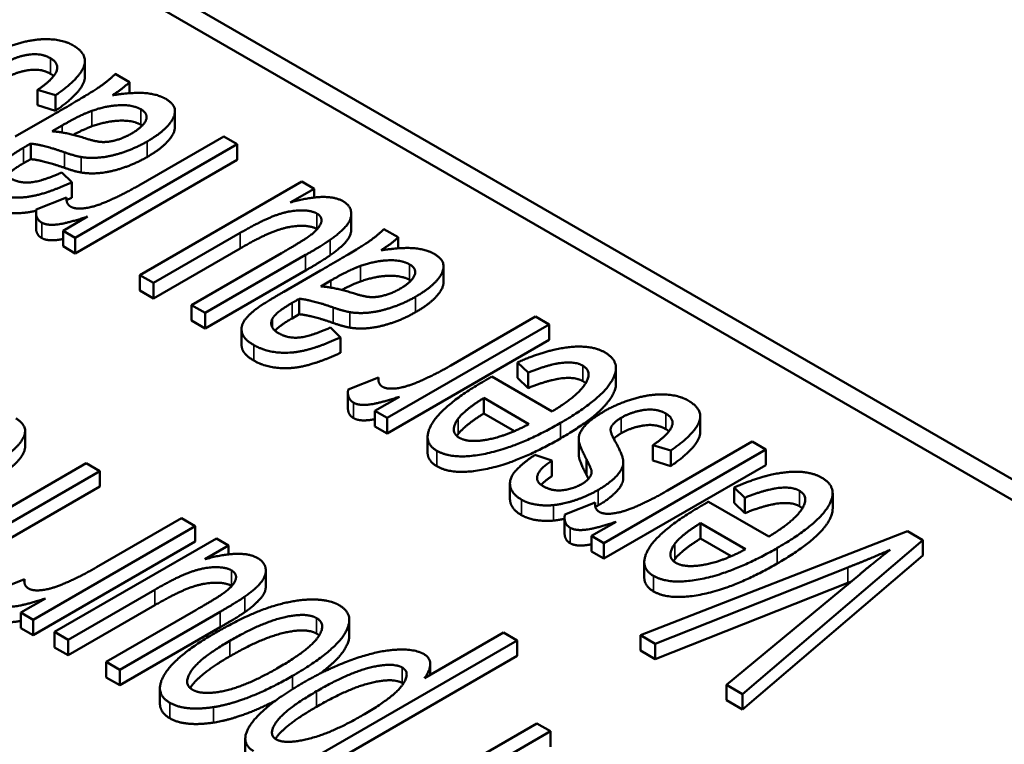
# Paper-space layout 'Layout1' of a CAD drawing. Units: inches. Extents: x 0 to 16.4, y 0 to 10.4.
# Drawn here: x 11.2 to 11.3, y 1.8 to 1.8 of the extents above; entities that cross this region are included whole.
import ezdxf

# ---------------------------------------------------------------- set-up
doc = ezdxf.new("R2010")
doc.units = ezdxf.units.IN
doc.header["$MEASUREMENT"] = 0
doc.layers.add('Viewport6ForCustomObjects_0', color=7, linetype='Continuous')
doc.layers.add('Visible (ANSI)', color=7, linetype='Continuous', lineweight=50)
doc.layers.add('Visible Narrow (ANSI)', color=7, linetype='Continuous', lineweight=35)

# ---------------------------------------------------------------- blocks, each defined once
blk = doc.blocks.new('CustomObjectsInViewport6_0')
at = {"layer": 'Visible (ANSI)'}
for p, q in [((-10007.08326, -10002.86408), (-10004.4104, -10004.40726)), ((-10007.08326, -10002.88041), (-10004.4104, -10004.42359)), ((-10005.45185, -10003.911), (-10005.45185, -10003.89875)), ((-10005.41649, -10003.91539), (-10005.42781, -10003.90886)), ((-10005.41649, -10003.92414), (-10005.41649, -10003.91539)), ((-10005.48925, -10003.92146), (-10005.4751, -10003.92574)), ((-10005.48925, -10003.93371), (-10005.48925, -10003.92146)), ((-10005.4751, -10003.93799), (-10005.4751, -10003.92574)), ((-10005.4751, -10003.93799), (-10005.48925, -10003.93371)), ((-10005.38064, -10003.95079), (-10005.38064, -10003.93855)), ((-10005.47806, -10003.94177), (-10005.50703, -10003.95849)), ((-10005.47766, -10003.95429), (-10005.46985, -10003.94962)), ((-10005.34211, -10003.95833), (-10005.40921, -10003.99707)), ((-10005.33133, -10003.96456), (-10005.34211, -10003.95833)), ((-10005.49477, -10003.97626), (-10005.49477, -10003.96401)), ((-10005.45947, -10004.03854), (-10005.33133, -10003.96456)), ((-10005.33133, -10003.97681), (-10005.33133, -10003.96456)), ((-10005.49477, -10003.97626), (-10005.50043, -10003.97953)), ((-10005.33133, -10003.97681), (-10005.45947, -10004.05078)), ((-10005.4623, -10003.99459), (-10005.47011, -10003.98681)), ((-10005.28027, -10003.99404), (-10005.4084, -10004.06802)), ((-10005.27057, -10003.99964), (-10005.28027, -10003.99404)), ((-10005.4623, -10004.00683), (-10005.4623, -10003.99459)), ((-10005.28943, -10004.01053), (-10005.27057, -10003.99964)), ((-10005.27057, -10004.00662), (-10005.27057, -10003.99964)), ((-10005.46634, -10004.00657), (-10005.49033, -10004.01606)), ((-10005.46634, -10004.00923), (-10005.46634, -10004.00657)), ((-10005.49054, -10004.03078), (-10005.49054, -10004.01853)), ((-10005.44977, -10004.02173), (-10005.46917, -10004.03294)), ((-10005.24119, -10004.03185), (-10005.24119, -10004.0196)), ((-10005.46917, -10004.04518), (-10005.46917, -10004.03294)), ((-10005.46917, -10004.03294), (-10005.45947, -10004.03854)), ((-10005.20401, -10004.03807), (-10005.21532, -10004.03154)), ((-10005.45947, -10004.05078), (-10005.45947, -10004.03854)), ((-10005.39763, -10004.07424), (-10005.32904, -10004.03465)), ((-10005.20401, -10004.04682), (-10005.20401, -10004.03807)), ((-10005.45947, -10004.05078), (-10005.46917, -10004.04518)), ((-10005.32904, -10004.0469), (-10005.39763, -10004.08649)), ((-10005.29644, -10004.05067), (-10005.36744, -10004.09167)), ((-10005.35667, -10004.09789), (-10005.2773, -10004.05207)), ((-10005.2773, -10004.06432), (-10005.35667, -10004.11014)), ((-10005.26558, -10004.06444), (-10005.29455, -10004.08117)), ((-10005.16816, -10004.07347), (-10005.16816, -10004.06122)), ((-10005.4084, -10004.08027), (-10005.4084, -10004.06802)), ((-10005.4084, -10004.06802), (-10005.39763, -10004.07424)), ((-10005.39763, -10004.08649), (-10005.39763, -10004.07424)), ((-10005.26518, -10004.07697), (-10005.25736, -10004.0723)), ((-10005.39763, -10004.08649), (-10005.4084, -10004.08027)), ((-10005.28229, -10004.09894), (-10005.28229, -10004.08669)), ((-10005.36744, -10004.10392), (-10005.36744, -10004.09167)), ((-10005.36744, -10004.09167), (-10005.35667, -10004.09789)), ((-10005.35667, -10004.11014), (-10005.35667, -10004.09789)), ((-10005.28229, -10004.09894), (-10005.28795, -10004.1022)), ((-10005.09541, -10004.10077), (-10005.16251, -10004.13951)), ((-10005.08463, -10004.10699), (-10005.09541, -10004.10077)), ((-10005.35667, -10004.11014), (-10005.36744, -10004.10392)), ((-10005.32798, -10004.12296), (-10005.32798, -10004.11071)), ((-10005.24982, -10004.11726), (-10005.25763, -10004.10948)), ((-10005.21276, -10004.18097), (-10005.08463, -10004.10699)), ((-10005.08463, -10004.11924), (-10005.08463, -10004.10699)), ((-10005.24982, -10004.12951), (-10005.24982, -10004.11726)), ((-10005.08463, -10004.11924), (-10005.21276, -10004.19322)), ((-10005.10969, -10004.13702), (-10005.10134, -10004.14511)), ((-10005.10969, -10004.14927), (-10005.10969, -10004.13702)), ((-10005.0318, -10004.15383), (-10005.0318, -10004.14158)), ((-10005.21964, -10004.149), (-10005.24362, -10004.15849)), ((-10005.21964, -10004.15167), (-10005.21964, -10004.149)), ((-10005.08234, -10004.17584), (-10005.13004, -10004.1483)), ((-10005.10134, -10004.15736), (-10005.10969, -10004.14927)), ((-10005.10134, -10004.15736), (-10005.10134, -10004.14511)), ((-10005.24384, -10004.17321), (-10005.24384, -10004.16096)), ((-10005.20306, -10004.16417), (-10005.22247, -10004.17537)), ((-10005.13637, -10004.16518), (-10005.10066, -10004.1858)), ((-10005.13637, -10004.17743), (-10005.13637, -10004.16518)), ((-10005.22247, -10004.18762), (-10005.22247, -10004.17537)), ((-10005.22247, -10004.17537), (-10005.21276, -10004.18097)), ((-10005.21276, -10004.19322), (-10005.21276, -10004.18097)), ((-10005.11216, -10004.19141), (-10005.13637, -10004.17743)), ((-10004.96518, -10004.19198), (-10004.96518, -10004.17973)), ((-10005.21276, -10004.19322), (-10005.22247, -10004.18762)), ((-10005.49917, -10004.20359), (-10005.49917, -10004.19134)), ((-10005.18081, -10004.20819), (-10005.18081, -10004.19594)), ((-10005.06132, -10004.20975), (-10005.06132, -10004.1975)), ((-10005.00257, -10004.20244), (-10004.98843, -10004.20672)), ((-10005.00257, -10004.21469), (-10005.00257, -10004.20244)), ((-10004.92402, -10004.19972), (-10004.99112, -10004.23846)), ((-10004.91324, -10004.20594), (-10004.92402, -10004.19972)), ((-10005.08247, -10004.21466), (-10005.09595, -10004.21014)), ((-10005.04138, -10004.27992), (-10004.91324, -10004.20594)), ((-10004.98843, -10004.21897), (-10004.98843, -10004.20672)), ((-10004.91324, -10004.21819), (-10004.91324, -10004.20594)), ((-10005.45081, -10004.21681), (-10005.62758, -10004.31887)), ((-10005.44003, -10004.22303), (-10005.45081, -10004.21681)), ((-10005.08247, -10004.2269), (-10005.08247, -10004.21466)), ((-10005.05512, -10004.22589), (-10005.05512, -10004.21365)), ((-10004.91324, -10004.21819), (-10005.04138, -10004.29217)), ((-10005.026, -10004.22833), (-10005.026, -10004.21608)), ((-10004.98843, -10004.21897), (-10005.00257, -10004.21469)), ((-10005.6168, -10004.3251), (-10005.44003, -10004.22303)), ((-10005.44003, -10004.23528), (-10005.44003, -10004.22303)), ((-10005.05121, -10004.22478), (-10005.05121, -10004.22244)), ((-10005.44003, -10004.23528), (-10005.6168, -10004.33734)), ((-10005.11565, -10004.24508), (-10005.11565, -10004.23283)), ((-10004.9383, -10004.23597), (-10004.92995, -10004.24406)), ((-10004.9383, -10004.24822), (-10004.9383, -10004.23597)), ((-10004.86041, -10004.25278), (-10004.86041, -10004.24053)), ((-10005.04825, -10004.24795), (-10005.07223, -10004.25744)), ((-10005.04825, -10004.25062), (-10005.04825, -10004.24795)), ((-10004.91095, -10004.27479), (-10004.95865, -10004.24725)), ((-10004.92995, -10004.25631), (-10004.9383, -10004.24822)), ((-10004.92995, -10004.25631), (-10004.92995, -10004.24406)), ((-10005.49284, -10004.3405), (-10005.36471, -10004.26652)), ((-10005.37549, -10004.2603), (-10005.44259, -10004.29904)), ((-10005.36471, -10004.26652), (-10005.37549, -10004.2603)), ((-10005.36471, -10004.27877), (-10005.36471, -10004.26652)), ((-10005.07245, -10004.27216), (-10005.07245, -10004.25992)), ((-10005.03168, -10004.26312), (-10005.05108, -10004.27432)), ((-10004.96498, -10004.26413), (-10004.92928, -10004.28475)), ((-10004.96498, -10004.27638), (-10004.96498, -10004.26413)), ((-10005.05108, -10004.28657), (-10005.05108, -10004.27432)), ((-10005.05108, -10004.27432), (-10005.04138, -10004.27992)), ((-10004.80127, -10004.27059), (-10005.01254, -10004.35274)), ((-10004.78915, -10004.27759), (-10004.80127, -10004.27059)), ((-10005.36471, -10004.27877), (-10005.49284, -10004.35275)), ((-10005.34787, -10004.27624), (-10005.476, -10004.35022)), ((-10005.35703, -10004.29274), (-10005.33817, -10004.28184)), ((-10005.33817, -10004.28184), (-10005.34787, -10004.27624)), ((-10005.33817, -10004.28882), (-10005.33817, -10004.28184)), ((-10005.04138, -10004.29217), (-10005.04138, -10004.27992)), ((-10004.94077, -10004.29036), (-10004.96498, -10004.27638)), ((-10004.93184, -10004.39933), (-10004.78915, -10004.27759)), ((-10004.78915, -10004.28984), (-10004.78915, -10004.27759)), ((-10005.04138, -10004.29217), (-10005.05108, -10004.28657)), ((-10004.78915, -10004.28984), (-10004.93184, -10004.41158)), ((-10005.00943, -10004.30714), (-10005.00943, -10004.29489)), ((-10005.30878, -10004.31405), (-10005.30878, -10004.30181)), ((-10005.00069, -10004.35958), (-10004.84843, -10004.29922)), ((-10004.839, -10004.30466), (-10004.9445, -10004.39202)), ((-10005.49972, -10004.30853), (-10005.5237, -10004.31802)), ((-10005.49972, -10004.31119), (-10005.49972, -10004.30853)), ((-10004.84843, -10004.31146), (-10005.00069, -10004.37183)), ((-10005.46522, -10004.35645), (-10005.39664, -10004.31685)), ((-10005.48314, -10004.3237), (-10005.50255, -10004.3349)), ((-10005.39664, -10004.3291), (-10005.46522, -10004.36869)), ((-10005.50255, -10004.34715), (-10005.50255, -10004.3349)), ((-10005.50255, -10004.3349), (-10005.49284, -10004.3405)), ((-10005.36404, -10004.33288), (-10005.43504, -10004.37387)), ((-10005.42426, -10004.3801), (-10005.3449, -10004.33428)), ((-10005.49284, -10004.35275), (-10005.49284, -10004.3405)), ((-10005.24276, -10004.35309), (-10005.24276, -10004.34084)), ((-10005.49284, -10004.35275), (-10005.50255, -10004.34715)), ((-10005.476, -10004.36247), (-10005.476, -10004.35022)), ((-10005.476, -10004.35022), (-10005.46522, -10004.35645)), ((-10005.3449, -10004.34652), (-10005.42426, -10004.39234)), ((-10005.12083, -10004.35069), (-10005.18322, -10004.38671)), ((-10005.11005, -10004.35691), (-10005.12083, -10004.35069)), ((-10005.46522, -10004.36869), (-10005.46522, -10004.35645)), ((-10005.28723, -10004.45921), (-10005.11005, -10004.35691)), ((-10005.11005, -10004.36916), (-10005.11005, -10004.35691)), ((-10005.01254, -10004.36498), (-10005.01254, -10004.35274)), ((-10005.01254, -10004.35274), (-10005.00069, -10004.35958)), ((-10005.00069, -10004.37183), (-10005.00069, -10004.35958)), ((-10005.46522, -10004.36869), (-10005.476, -10004.36247)), ((-10005.00069, -10004.37183), (-10005.01254, -10004.36498)), ((-10005.43504, -10004.38612), (-10005.43504, -10004.37387)), ((-10005.43504, -10004.37387), (-10005.42426, -10004.3801)), ((-10005.11005, -10004.36916), (-10005.28723, -10004.47146)), ((-10005.17876, -10004.38413), (-10005.17876, -10004.37541)), ((-10005.42426, -10004.39234), (-10005.42426, -10004.3801)), ((-10005.42426, -10004.39234), (-10005.43504, -10004.38612)), ((-10005.39252, -10004.40684), (-10005.39252, -10004.3946)), ((-10004.9445, -10004.40427), (-10004.9445, -10004.39202)), ((-10004.9445, -10004.39202), (-10004.93184, -10004.39933)), ((-10004.93184, -10004.41158), (-10004.93184, -10004.39933)), ((-10004.93184, -10004.41158), (-10004.9445, -10004.40427)), ((-10005.09442, -10004.42257), (-10005.16152, -10004.46131)), ((-10005.08364, -10004.42879), (-10005.09442, -10004.42257)), ((-10005.21178, -10004.50277), (-10005.08364, -10004.42879)), ((-10005.08364, -10004.44104), (-10005.08364, -10004.42879)), ((-10005.325, -10004.44681), (-10005.325, -10004.43457))]:
    blk.add_line(p, q, dxfattribs=at)
for points in [[(-10005.46136, -10003.88622), (-10005.4689, -10003.88187), (-10005.4914, -10003.88101), (-10005.51687, -10003.8884), (-10005.52765, -10003.89462)], [(-10005.4751, -10003.92574), (-10005.45651, -10003.91298), (-10005.44896, -10003.89338), (-10005.46136, -10003.88622)], [(-10005.51431, -10003.89984), (-10005.50609, -10003.89509), (-10005.48655, -10003.89221), (-10005.47914, -10003.89649)], [(-10005.47914, -10003.89649), (-10005.47173, -10003.90077), (-10005.47726, -10003.91345), (-10005.48925, -10003.92146)], [(-10005.47914, -10003.90874), (-10005.48655, -10003.90446), (-10005.50609, -10003.90734), (-10005.51431, -10003.91208)], [(-10005.47657, -10003.91054), (-10005.47765, -10003.9096), (-10005.47914, -10003.90874)], [(-10005.42781, -10003.90886), (-10005.4332, -10003.9143), (-10005.44788, -10003.92434), (-10005.47806, -10003.94177)], [(-10005.4301, -10003.92574), (-10005.42161, -10003.92022), (-10005.41649, -10003.91539)], [(-10005.38792, -10003.92862), (-10005.39439, -10003.92488), (-10005.41393, -10003.92325), (-10005.4301, -10003.92574)], [(-10005.40275, -10003.96238), (-10005.38671, -10003.95312), (-10005.37741, -10003.93469), (-10005.38792, -10003.92862)], [(-10005.46985, -10003.94962), (-10005.45556, -10003.94138), (-10005.4464, -10003.93811)], [(-10005.4464, -10003.93811), (-10005.43454, -10003.93391), (-10005.41379, -10003.93329), (-10005.4076, -10003.93686)], [(-10005.4076, -10003.93686), (-10005.40126, -10003.94052), (-10005.40625, -10003.95102), (-10005.41487, -10003.956)], [(-10005.4076, -10003.94911), (-10005.41379, -10003.94553), (-10005.43454, -10003.94616), (-10005.4464, -10003.95036)], [(-10005.45179, -10003.95973), (-10005.46688, -10003.95491), (-10005.47766, -10003.95429)], [(-10005.4464, -10003.95036), (-10005.45259, -10003.95256), (-10005.46113, -10003.95705)], [(-10005.40657, -10003.94976), (-10005.40705, -10003.94943), (-10005.4076, -10003.94911)], [(-10005.45489, -10003.97459), (-10005.44829, -10003.97576), (-10005.43198, -10003.97428), (-10005.41218, -10003.96783), (-10005.40275, -10003.96238)], [(-10005.41487, -10003.956), (-10005.42053, -10003.95927), (-10005.43279, -10003.96292), (-10005.44317, -10003.96254), (-10005.45179, -10003.95973)], [(-10005.51606, -10003.97988), (-10005.51377, -10003.97498), (-10005.50043, -10003.96728)], [(-10005.50043, -10003.96728), (-10005.49922, -10003.96658), (-10005.49477, -10003.96401)], [(-10005.49477, -10003.96401), (-10005.48413, -10003.96518), (-10005.46796, -10003.97094)], [(-10005.46796, -10003.97094), (-10005.45987, -10003.97374), (-10005.45489, -10003.97459)], [(-10005.46796, -10003.98318), (-10005.48413, -10003.97743), (-10005.49477, -10003.97626)], [(-10005.40275, -10003.97463), (-10005.41218, -10003.98007), (-10005.43198, -10003.98653), (-10005.44829, -10003.98801), (-10005.45489, -10003.98684)], [(-10005.50043, -10003.97953), (-10005.51016, -10003.98515), (-10005.51401, -10003.98927)], [(-10005.45489, -10003.98684), (-10005.45987, -10003.98598), (-10005.46796, -10003.98318)], [(-10005.47011, -10003.98681), (-10005.48548, -10003.99365), (-10005.50353, -10003.99567), (-10005.51121, -10003.99124)], [(-10005.53061, -10004.00073), (-10005.52239, -10004.00548), (-10005.50084, -10004.0075), (-10005.47739, -10004.00159), (-10005.4623, -10003.99459)], [(-10005.40921, -10003.99707), (-10005.42296, -10004.00501), (-10005.43643, -10004.01061)], [(-10005.46297, -10004.01396), (-10005.46702, -10004.01162), (-10005.46634, -10004.00657)], [(-10005.4623, -10004.00683), (-10005.46435, -10004.00779), (-10005.46634, -10004.00866)], [(-10005.24753, -10004.00968), (-10005.26033, -10004.00229), (-10005.28943, -10004.01053)], [(-10005.25777, -10004.04002), (-10005.24914, -10004.03395), (-10005.24066, -10004.0236), (-10005.24187, -10004.01294), (-10005.24753, -10004.00968)], [(-10005.49033, -10004.01606), (-10005.49154, -10004.02329), (-10005.48601, -10004.02648)], [(-10005.43643, -10004.01061), (-10005.44519, -10004.01427), (-10005.45947, -10004.01598), (-10005.46297, -10004.01396)], [(-10005.32904, -10004.03465), (-10005.31261, -10004.02516), (-10005.29186, -10004.01722), (-10005.27326, -10004.01644), (-10005.26841, -10004.01925)], [(-10005.48601, -10004.02648), (-10005.48211, -10004.02874), (-10005.46715, -10004.02741), (-10005.44977, -10004.02173)], [(-10005.26841, -10004.01925), (-10005.26356, -10004.02205), (-10005.26666, -10004.03146), (-10005.27421, -10004.03706)], [(-10005.48601, -10004.03873), (-10005.49054, -10004.03611), (-10005.49054, -10004.03078)], [(-10005.26841, -10004.03149), (-10005.27326, -10004.02869), (-10005.29186, -10004.02947), (-10005.31261, -10004.0374), (-10005.32904, -10004.0469)], [(-10005.26814, -10004.03166), (-10005.26827, -10004.03157), (-10005.26841, -10004.03149)], [(-10005.21532, -10004.03154), (-10005.22071, -10004.03698), (-10005.2354, -10004.04702), (-10005.26558, -10004.06444)], [(-10005.27421, -10004.03706), (-10005.27946, -10004.04087), (-10005.29644, -10004.05067)], [(-10005.2773, -10004.05207), (-10005.26343, -10004.04406), (-10005.25777, -10004.04002)], [(-10005.21762, -10004.04842), (-10005.20913, -10004.04289), (-10005.20401, -10004.03807)], [(-10005.17544, -10004.0513), (-10005.18191, -10004.04756), (-10005.20145, -10004.04593), (-10005.21762, -10004.04842)], [(-10005.25777, -10004.05226), (-10005.26343, -10004.05631), (-10005.2773, -10004.06432)], [(-10005.23392, -10004.06079), (-10005.22206, -10004.05659), (-10005.20131, -10004.05596), (-10005.19511, -10004.05954)], [(-10005.19026, -10004.08506), (-10005.17423, -10004.0758), (-10005.16493, -10004.05736), (-10005.17544, -10004.0513)], [(-10005.25736, -10004.0723), (-10005.24308, -10004.06405), (-10005.23392, -10004.06079)], [(-10005.19511, -10004.05954), (-10005.18878, -10004.0632), (-10005.19377, -10004.0737), (-10005.20239, -10004.07868)], [(-10005.19511, -10004.07179), (-10005.20131, -10004.06821), (-10005.22206, -10004.06883), (-10005.23392, -10004.07303)], [(-10005.19408, -10004.07243), (-10005.19457, -10004.0721), (-10005.19511, -10004.07179)], [(-10005.23931, -10004.08241), (-10005.2544, -10004.07759), (-10005.26518, -10004.07697)], [(-10005.23392, -10004.07303), (-10005.24011, -10004.07524), (-10005.24864, -10004.07972)], [(-10005.20239, -10004.07868), (-10005.20805, -10004.08194), (-10005.22031, -10004.0856), (-10005.23068, -10004.08521), (-10005.23931, -10004.08241)], [(-10005.29455, -10004.08117), (-10005.30897, -10004.08949), (-10005.31409, -10004.09307)], [(-10005.28795, -10004.08996), (-10005.28674, -10004.08926), (-10005.28229, -10004.08669)], [(-10005.28229, -10004.08669), (-10005.27165, -10004.08786), (-10005.25548, -10004.09361)], [(-10005.24241, -10004.09727), (-10005.2358, -10004.09844), (-10005.2195, -10004.09696), (-10005.19969, -10004.0905), (-10005.19026, -10004.08506)], [(-10005.31409, -10004.09307), (-10005.32204, -10004.09875), (-10005.32891, -10004.10832), (-10005.32635, -10004.11866), (-10005.31813, -10004.12341)], [(-10005.30358, -10004.10256), (-10005.30129, -10004.09766), (-10005.28795, -10004.08996)], [(-10005.25548, -10004.09361), (-10005.24739, -10004.09641), (-10005.24241, -10004.09727)], [(-10005.29873, -10004.11392), (-10005.30681, -10004.10925), (-10005.30358, -10004.10256)], [(-10005.28795, -10004.1022), (-10005.29768, -10004.10782), (-10005.30153, -10004.11195)], [(-10005.25548, -10004.10586), (-10005.27165, -10004.1001), (-10005.28229, -10004.09894)], [(-10005.19026, -10004.0973), (-10005.19969, -10004.10275), (-10005.2195, -10004.10921), (-10005.2358, -10004.11068), (-10005.24241, -10004.10952)], [(-10005.25763, -10004.10948), (-10005.27299, -10004.11633), (-10005.29105, -10004.11835), (-10005.29873, -10004.11392)], [(-10005.24241, -10004.10952), (-10005.24739, -10004.10866), (-10005.25548, -10004.10586)], [(-10005.31813, -10004.12341), (-10005.30991, -10004.12815), (-10005.28835, -10004.13018), (-10005.26491, -10004.12426), (-10005.24982, -10004.11726)], [(-10005.0403, -10004.12932), (-10005.05135, -10004.12294), (-10005.08746, -10004.12714), (-10005.10969, -10004.13702)], [(-10005.24982, -10004.12951), (-10005.26491, -10004.13651), (-10005.28835, -10004.14242), (-10005.30991, -10004.1404), (-10005.31813, -10004.13566)], [(-10005.0756, -10004.18486), (-10005.04448, -10004.16689), (-10005.02629, -10004.13741), (-10005.0403, -10004.12932)], [(-10005.16251, -10004.13951), (-10005.17625, -10004.14745), (-10005.18972, -10004.15305)], [(-10005.10134, -10004.14511), (-10005.08517, -10004.13858), (-10005.06401, -10004.13617), (-10005.05809, -10004.13959)], [(-10005.05809, -10004.13959), (-10005.05014, -10004.14418), (-10005.06172, -10004.16331), (-10005.08234, -10004.17584)], [(-10005.21627, -10004.15639), (-10005.22031, -10004.15406), (-10005.21964, -10004.149)], [(-10005.13004, -10004.1483), (-10005.13394, -10004.15056), (-10005.13583, -10004.15165)], [(-10005.05809, -10004.15184), (-10005.06401, -10004.14841), (-10005.08517, -10004.15082), (-10005.10134, -10004.15736)], [(-10005.18972, -10004.15305), (-10005.19848, -10004.1567), (-10005.21276, -10004.15841), (-10005.21627, -10004.15639)], [(-10005.13583, -10004.15165), (-10005.16749, -10004.16993), (-10005.18622, -10004.19957), (-10005.17342, -10004.20696)], [(-10005.0558, -10004.15352), (-10005.05675, -10004.15261), (-10005.05809, -10004.15184)], [(-10005.24362, -10004.15849), (-10005.24483, -10004.16573), (-10005.23931, -10004.16892)], [(-10005.23931, -10004.16892), (-10005.2354, -10004.17117), (-10005.22044, -10004.16985), (-10005.20306, -10004.16417)], [(-10005.15671, -10004.1816), (-10005.15186, -10004.17491), (-10005.13637, -10004.16518)], [(-10004.97468, -10004.1672), (-10004.98223, -10004.16285), (-10005.00473, -10004.16199), (-10005.03019, -10004.16938), (-10005.04097, -10004.17561)], [(-10005.23931, -10004.18116), (-10005.24384, -10004.17855), (-10005.24384, -10004.17321)], [(-10004.98843, -10004.20672), (-10004.96983, -10004.19396), (-10004.96229, -10004.17436), (-10004.97468, -10004.1672)], [(-10005.13637, -10004.17743), (-10005.15186, -10004.18715), (-10005.15671, -10004.19384)], [(-10005.04097, -10004.17561), (-10005.05216, -10004.18206), (-10005.06186, -10004.19373), (-10005.06065, -10004.20345), (-10005.05512, -10004.21365)], [(-10005.03599, -10004.18937), (-10005.03491, -10004.18502), (-10005.02763, -10004.18082)], [(-10005.02763, -10004.18082), (-10005.01942, -10004.17607), (-10004.99988, -10004.17319), (-10004.99247, -10004.17747)], [(-10004.99247, -10004.17747), (-10004.98506, -10004.18175), (-10004.99058, -10004.19443), (-10005.00257, -10004.20244)], [(-10005.52127, -10004.21518), (-10005.50524, -10004.20592), (-10005.49594, -10004.18748), (-10005.50645, -10004.18142)], [(-10005.17342, -10004.20696), (-10005.16022, -10004.21458), (-10005.10794, -10004.20353), (-10005.0756, -10004.18486)], [(-10005.15577, -10004.19661), (-10005.16399, -10004.19186), (-10005.15671, -10004.1816)], [(-10005.10066, -10004.1858), (-10005.11804, -10004.19521), (-10005.14836, -10004.20089), (-10005.15577, -10004.19661)], [(-10004.99247, -10004.18972), (-10004.99988, -10004.18544), (-10005.01942, -10004.18832), (-10005.02763, -10004.19307)], [(-10005.15671, -10004.19384), (-10005.15723, -10004.19457), (-10005.15766, -10004.19527)], [(-10005.03222, -10004.19995), (-10005.03666, -10004.19225), (-10005.03599, -10004.18937)], [(-10005.02763, -10004.19307), (-10005.03145, -10004.19527), (-10005.03356, -10004.19751)], [(-10004.9899, -10004.19152), (-10004.99098, -10004.19058), (-10004.99247, -10004.18972)], [(-10005.0756, -10004.19711), (-10005.10794, -10004.21578), (-10005.16022, -10004.22683), (-10005.17342, -10004.2192)], [(-10005.04596, -10004.23792), (-10005.03666, -10004.23255), (-10005.02575, -10004.2208), (-10005.02629, -10004.21038), (-10005.03222, -10004.19995)], [(-10005.17342, -10004.2192), (-10005.18081, -10004.21494), (-10005.18081, -10004.20819)], [(-10005.09595, -10004.21014), (-10005.10726, -10004.21792), (-10005.1167, -10004.22959), (-10005.114, -10004.24126), (-10005.10646, -10004.24562)], [(-10005.08948, -10004.23488), (-10005.09581, -10004.23123), (-10005.09177, -10004.2208), (-10005.08247, -10004.21466)], [(-10005.05512, -10004.21365), (-10005.05162, -10004.2208), (-10005.05121, -10004.22244)], [(-10005.08247, -10004.2269), (-10005.08802, -10004.23057), (-10005.09098, -10004.23391)], [(-10005.05357, -10004.2291), (-10005.05425, -10004.22767), (-10005.05512, -10004.22589)], [(-10005.05121, -10004.22244), (-10005.05067, -10004.22539), (-10005.05283, -10004.22819)], [(-10004.86891, -10004.22827), (-10004.87996, -10004.22189), (-10004.91607, -10004.22609), (-10004.9383, -10004.23597)], [(-10005.05903, -10004.23333), (-10005.06563, -10004.23714), (-10005.08207, -10004.23916), (-10005.08948, -10004.23488)], [(-10005.05283, -10004.22819), (-10005.05485, -10004.23092), (-10005.05903, -10004.23333)], [(-10004.90421, -10004.28381), (-10004.87309, -10004.26584), (-10004.8549, -10004.23636), (-10004.86891, -10004.22827)], [(-10005.08126, -10004.2499), (-10005.07304, -10004.24904), (-10005.05458, -10004.2429), (-10005.04596, -10004.23792)], [(-10004.99112, -10004.23846), (-10005.00486, -10004.2464), (-10005.01834, -10004.252)], [(-10004.92995, -10004.24406), (-10004.91378, -10004.23753), (-10004.89263, -10004.23512), (-10004.8867, -10004.23854)], [(-10004.8867, -10004.23854), (-10004.87875, -10004.24313), (-10004.89034, -10004.26227), (-10004.91095, -10004.27479)], [(-10005.10646, -10004.24562), (-10005.10147, -10004.2485), (-10005.08759, -10004.2506), (-10005.08126, -10004.2499)], [(-10005.04488, -10004.25534), (-10005.04892, -10004.25301), (-10005.04825, -10004.24795)], [(-10005.04596, -10004.25016), (-10005.04702, -10004.25078), (-10005.04809, -10004.25136)], [(-10004.96444, -10004.2506), (-10004.99611, -10004.26888), (-10005.01483, -10004.29852), (-10005.00203, -10004.30591)], [(-10004.95865, -10004.24725), (-10004.96256, -10004.24951), (-10004.96444, -10004.2506)], [(-10004.8867, -10004.25079), (-10004.89263, -10004.24736), (-10004.91378, -10004.24977), (-10004.92995, -10004.25631)], [(-10004.88441, -10004.25247), (-10004.88536, -10004.25156), (-10004.8867, -10004.25079)], [(-10005.08126, -10004.26214), (-10005.08759, -10004.26284), (-10005.10147, -10004.26074), (-10005.10646, -10004.25787)], [(-10005.07223, -10004.25744), (-10005.07345, -10004.26468), (-10005.06792, -10004.26787)], [(-10005.01834, -10004.252), (-10005.0271, -10004.25565), (-10005.04138, -10004.25736), (-10005.04488, -10004.25534)], [(-10005.07245, -10004.26066), (-10005.07699, -10004.2617), (-10005.08126, -10004.26214)], [(-10005.06792, -10004.26787), (-10005.06401, -10004.27012), (-10005.04906, -10004.2688), (-10005.03168, -10004.26312)], [(-10004.98533, -10004.28055), (-10004.98048, -10004.27386), (-10004.96498, -10004.26413)], [(-10005.06792, -10004.28011), (-10005.07245, -10004.2775), (-10005.07245, -10004.27216)], [(-10004.98438, -10004.29556), (-10004.9926, -10004.29081), (-10004.98533, -10004.28055)], [(-10004.96498, -10004.27638), (-10004.98048, -10004.2861), (-10004.98533, -10004.29279)], [(-10005.31513, -10004.29188), (-10005.32793, -10004.28449), (-10005.35703, -10004.29274)], [(-10005.00203, -10004.30591), (-10004.98883, -10004.31353), (-10004.93655, -10004.30248), (-10004.90421, -10004.28381)], [(-10004.92928, -10004.28475), (-10004.94666, -10004.29416), (-10004.97697, -10004.29984), (-10004.98438, -10004.29556)], [(-10004.84843, -10004.29922), (-10004.83132, -10004.29245), (-10004.81488, -10004.28529)], [(-10004.81488, -10004.28529), (-10004.82647, -10004.29416), (-10004.839, -10004.30466)], [(-10005.32537, -10004.32222), (-10005.31674, -10004.31615), (-10005.30825, -10004.3058), (-10005.30947, -10004.29515), (-10005.31513, -10004.29188)], [(-10004.90421, -10004.29606), (-10004.93655, -10004.31473), (-10004.98883, -10004.32578), (-10005.00203, -10004.31815)], [(-10004.98533, -10004.29279), (-10004.98584, -10004.29352), (-10004.98628, -10004.29422)], [(-10005.44259, -10004.29904), (-10005.45633, -10004.30697), (-10005.4698, -10004.31257)], [(-10005.39664, -10004.31685), (-10005.3802, -10004.30736), (-10005.35945, -10004.29943), (-10005.34086, -10004.29865), (-10005.33601, -10004.30145)], [(-10005.33601, -10004.30145), (-10005.33116, -10004.30425), (-10005.33426, -10004.31366), (-10005.3418, -10004.31926)], [(-10005.49635, -10004.31592), (-10005.50039, -10004.31358), (-10005.49972, -10004.30853)], [(-10005.4698, -10004.31257), (-10005.47856, -10004.31623), (-10005.49284, -10004.31794), (-10005.49635, -10004.31592)], [(-10005.33601, -10004.3137), (-10005.34086, -10004.3109), (-10005.35945, -10004.31167), (-10005.3802, -10004.31961), (-10005.39664, -10004.3291)], [(-10005.33573, -10004.31386), (-10005.33587, -10004.31378), (-10005.33601, -10004.3137)], [(-10005.00203, -10004.31815), (-10005.00943, -10004.31389), (-10005.00943, -10004.30714)], [(-10004.8461, -10004.31054), (-10004.84726, -10004.311), (-10004.84843, -10004.31146)], [(-10005.3418, -10004.31926), (-10005.34706, -10004.32307), (-10005.36404, -10004.33288)], [(-10005.51939, -10004.32844), (-10005.51548, -10004.3307), (-10005.50052, -10004.32938), (-10005.48314, -10004.3237)], [(-10005.25085, -10004.32899), (-10005.25921, -10004.32416), (-10005.28899, -10004.32502), (-10005.32483, -10004.33715), (-10005.34948, -10004.35139)], [(-10005.3449, -10004.33428), (-10005.33102, -10004.32626), (-10005.32537, -10004.32222)], [(-10005.28777, -10004.385), (-10005.2553, -10004.36625), (-10005.23738, -10004.33677), (-10005.25085, -10004.32899)], [(-10005.32537, -10004.33447), (-10005.33102, -10004.33851), (-10005.3449, -10004.34652)], [(-10005.33722, -10004.35722), (-10005.31203, -10004.34268), (-10005.27672, -10004.33459), (-10005.26864, -10004.33925)], [(-10005.26864, -10004.33925), (-10005.26042, -10004.344), (-10005.2743, -10004.3643), (-10005.29882, -10004.37846)], [(-10005.34948, -10004.35139), (-10005.37993, -10004.36897), (-10005.39785, -10004.39861), (-10005.38465, -10004.40623)], [(-10005.26864, -10004.3515), (-10005.27672, -10004.34683), (-10005.31203, -10004.35493), (-10005.33722, -10004.36947)], [(-10005.2666, -10004.35297), (-10005.26746, -10004.35218), (-10005.26864, -10004.3515)], [(-10005.36673, -10004.39589), (-10005.37468, -10004.3913), (-10005.36094, -10004.37092), (-10005.33722, -10004.35722)], [(-10005.18389, -10004.36765), (-10005.1913, -10004.36337), (-10005.22148, -10004.36524), (-10005.26015, -10004.37932), (-10005.27982, -10004.39067)], [(-10005.18322, -10004.38671), (-10005.17904, -10004.38103), (-10005.1785, -10004.37076), (-10005.18389, -10004.36765)], [(-10005.29882, -10004.37846), (-10005.32348, -10004.3927), (-10005.35851, -10004.40063), (-10005.36673, -10004.39589)], [(-10005.26864, -10004.39713), (-10005.24304, -10004.38235), (-10005.20828, -10004.37411), (-10005.201, -10004.37831)], [(-10005.201, -10004.37831), (-10005.19386, -10004.38243), (-10005.20747, -10004.4018), (-10005.23226, -10004.41611)], [(-10005.35016, -10004.40966), (-10005.32321, -10004.40546), (-10005.28777, -10004.385)], [(-10005.27982, -10004.39067), (-10005.29815, -10004.40125), (-10005.3224, -10004.42272), (-10005.32671, -10004.43968), (-10005.31849, -10004.44443)], [(-10005.201, -10004.39055), (-10005.20828, -10004.38635), (-10005.24304, -10004.3946), (-10005.26864, -10004.40938)], [(-10005.20004, -10004.39118), (-10005.20048, -10004.39085), (-10005.201, -10004.39055)], [(-10005.30057, -10004.43517), (-10005.30744, -10004.4312), (-10005.29316, -10004.41129), (-10005.26864, -10004.39713)], [(-10005.38465, -10004.41848), (-10005.39252, -10004.41394), (-10005.39252, -10004.40684)], [(-10005.38465, -10004.40623), (-10005.37279, -10004.41308), (-10005.35016, -10004.40966)], [(-10005.30096, -10004.40445), (-10005.32834, -10004.4185), (-10005.35016, -10004.4219)], [(-10005.35016, -10004.4219), (-10005.37279, -10004.42533), (-10005.38465, -10004.41848)], [(-10005.23226, -10004.41611), (-10005.25705, -10004.43043), (-10005.29357, -10004.43922), (-10005.30057, -10004.43517)]]:
    blk.add_open_spline(points, degree=2, dxfattribs=at)
for points, knots in [([(-10005.45185, -10003.911), (-10005.45185, -10003.91314), (-10005.45651, -10003.92523), (-10005.4751, -10003.93799)], [0.766667, 0.766667, 0.766667, 1, 2, 2, 2]), ([(-10005.38064, -10003.95079), (-10005.38064, -10003.95332), (-10005.38671, -10003.96537), (-10005.40275, -10003.97463)], [0.693333, 0.693333, 0.693333, 1, 2, 2, 2]), ([(-10005.49047, -10004.01712), (-10005.50146, -10004.01969), (-10005.52239, -10004.01772), (-10005.53061, -10004.01298)], [1.058008, 1.058008, 1.058008, 2, 3, 3, 3]), ([(-10005.24119, -10004.03185), (-10005.24119, -10004.0365), (-10005.24914, -10004.0462), (-10005.25777, -10004.05226)], [1.125, 1.125, 1.125, 2, 3, 3, 3]), ([(-10005.46917, -10004.03946), (-10005.47236, -10004.04012), (-10005.48211, -10004.04098), (-10005.48601, -10004.03873)], [0.696235, 0.696235, 0.696235, 1, 2, 2, 2]), ([(-10005.16816, -10004.07347), (-10005.16816, -10004.076), (-10005.17423, -10004.08805), (-10005.19026, -10004.0973)], [0.693333, 0.693333, 0.693333, 1, 2, 2, 2]), ([(-10005.31813, -10004.13566), (-10005.32635, -10004.13091), (-10005.32798, -10004.12433), (-10005.32798, -10004.12296)], [0, 0, 0, 1, 1.271429, 1.271429, 1.271429]), ([(-10005.0318, -10004.15383), (-10005.0318, -10004.1586), (-10005.04448, -10004.17914), (-10005.0756, -10004.19711)], [0.606414, 0.606414, 0.606414, 1, 2, 2, 2]), ([(-10005.22247, -10004.18189), (-10005.22565, -10004.18256), (-10005.2354, -10004.18342), (-10005.23931, -10004.18116)], [0.696235, 0.696235, 0.696235, 1, 2, 2, 2]), ([(-10004.96518, -10004.19198), (-10004.96518, -10004.19412), (-10004.96983, -10004.20621), (-10004.98843, -10004.21897)], [0.766667, 0.766667, 0.766667, 1, 2, 2, 2]), ([(-10005.49917, -10004.20359), (-10005.49917, -10004.20612), (-10005.50524, -10004.21817), (-10005.52127, -10004.22743)], [0.693333, 0.693333, 0.693333, 1, 2, 2, 2]), ([(-10005.05512, -10004.22589), (-10005.06065, -10004.2157), (-10005.06132, -10004.2103), (-10005.06132, -10004.20975)], [0, 0, 0, 1, 1.111111, 1.111111, 1.111111]), ([(-10005.026, -10004.22833), (-10005.026, -10004.23333), (-10005.03666, -10004.2448), (-10005.04596, -10004.25016)], [1.047059, 1.047059, 1.047059, 2, 3, 3, 3]), ([(-10005.10646, -10004.25787), (-10005.114, -10004.25351), (-10005.11565, -10004.24638), (-10005.11565, -10004.24508)], [0, 0, 0, 1, 1.222222, 1.222222, 1.222222]), ([(-10004.86041, -10004.25278), (-10004.86041, -10004.25755), (-10004.87309, -10004.27809), (-10004.90421, -10004.29606)], [0.606414, 0.606414, 0.606414, 1, 2, 2, 2]), ([(-10005.05108, -10004.28084), (-10005.05426, -10004.28151), (-10005.06401, -10004.28237), (-10005.06792, -10004.28011)], [0.696235, 0.696235, 0.696235, 1, 2, 2, 2]), ([(-10005.30878, -10004.31405), (-10005.30878, -10004.3187), (-10005.31674, -10004.3284), (-10005.32537, -10004.33447)], [1.125, 1.125, 1.125, 2, 3, 3, 3]), ([(-10005.50255, -10004.34142), (-10005.50573, -10004.34208), (-10005.51548, -10004.34295), (-10005.51939, -10004.34069)], [0.696235, 0.696235, 0.696235, 1, 2, 2, 2]), ([(-10005.24276, -10004.35309), (-10005.24276, -10004.35787), (-10005.2518, -10004.37273), (-10005.26597, -10004.38319)], [0.600601, 0.600601, 0.600601, 1, 1.608795, 1.608795, 1.608795]), ([(-10005.33722, -10004.36947), (-10005.36094, -10004.38316), (-10005.36822, -10004.39397), (-10005.36858, -10004.39457)], [0, 0, 0, 1, 1.060433, 1.060433, 1.060433]), ([(-10005.26864, -10004.40938), (-10005.29316, -10004.42354), (-10005.30078, -10004.43415), (-10005.30119, -10004.43479)], [0, 0, 0, 1, 1.06617, 1.06617, 1.06617])]:
    blk.add_open_spline(points, degree=2, knots=knots, dxfattribs=at)
at = {"layer": 'Visible Narrow (ANSI)'}
for p, q in [((-10005.47914, -10003.90874), (-10005.47914, -10003.89649)), ((-10005.4464, -10003.95036), (-10005.4464, -10003.93811)), ((-10005.4076, -10003.94911), (-10005.4076, -10003.93686)), ((-10005.46985, -10003.9552), (-10005.46985, -10003.94962)), ((-10005.40275, -10003.97463), (-10005.40275, -10003.96238)), ((-10005.50043, -10003.97953), (-10005.50043, -10003.96728)), ((-10005.46796, -10003.98318), (-10005.46796, -10003.97094)), ((-10005.45489, -10003.98684), (-10005.45489, -10003.97459)), ((-10005.26841, -10004.03149), (-10005.26841, -10004.01925)), ((-10005.48601, -10004.03873), (-10005.48601, -10004.02648)), ((-10005.32904, -10004.0469), (-10005.32904, -10004.03465)), ((-10005.25777, -10004.05226), (-10005.25777, -10004.04002)), ((-10005.2773, -10004.06432), (-10005.2773, -10004.05207)), ((-10005.23392, -10004.07303), (-10005.23392, -10004.06079)), ((-10005.19511, -10004.07179), (-10005.19511, -10004.05954)), ((-10005.25736, -10004.07787), (-10005.25736, -10004.0723)), ((-10005.19026, -10004.0973), (-10005.19026, -10004.08506)), ((-10005.28795, -10004.1022), (-10005.28795, -10004.08996)), ((-10005.25548, -10004.10586), (-10005.25548, -10004.09361)), ((-10005.30358, -10004.10954), (-10005.30358, -10004.10256)), ((-10005.24241, -10004.10952), (-10005.24241, -10004.09727)), ((-10005.31813, -10004.13566), (-10005.31813, -10004.12341)), ((-10005.05809, -10004.15184), (-10005.05809, -10004.13959)), ((-10005.23931, -10004.18116), (-10005.23931, -10004.16892)), ((-10005.02763, -10004.19307), (-10005.02763, -10004.18082)), ((-10004.99247, -10004.18972), (-10004.99247, -10004.17747)), ((-10005.15671, -10004.19384), (-10005.15671, -10004.1816)), ((-10005.0756, -10004.19711), (-10005.0756, -10004.18486)), ((-10005.03599, -10004.19122), (-10005.03599, -10004.18937)), ((-10005.17342, -10004.2192), (-10005.17342, -10004.20696)), ((-10005.04596, -10004.25016), (-10005.04596, -10004.23792)), ((-10004.8867, -10004.25079), (-10004.8867, -10004.23854)), ((-10005.10646, -10004.25787), (-10005.10646, -10004.24562)), ((-10005.08126, -10004.26214), (-10005.08126, -10004.2499)), ((-10005.06792, -10004.28011), (-10005.06792, -10004.26787)), ((-10004.98533, -10004.29279), (-10004.98533, -10004.28055)), ((-10004.90421, -10004.29606), (-10004.90421, -10004.28381)), ((-10005.33601, -10004.3137), (-10005.33601, -10004.30145)), ((-10005.00203, -10004.31815), (-10005.00203, -10004.30591)), ((-10004.84843, -10004.31146), (-10004.84843, -10004.29922)), ((-10005.39664, -10004.3291), (-10005.39664, -10004.31685)), ((-10005.32537, -10004.33447), (-10005.32537, -10004.32222)), ((-10005.3449, -10004.34652), (-10005.3449, -10004.33428)), ((-10005.26864, -10004.3515), (-10005.26864, -10004.33925)), ((-10005.33722, -10004.36947), (-10005.33722, -10004.35722)), ((-10005.201, -10004.39055), (-10005.201, -10004.37831)), ((-10005.28777, -10004.39545), (-10005.28777, -10004.385)), ((-10005.26864, -10004.40938), (-10005.26864, -10004.39713)), ((-10005.38465, -10004.41848), (-10005.38465, -10004.40623)), ((-10005.35016, -10004.4219), (-10005.35016, -10004.40966))]:
    blk.add_line(p, q, dxfattribs=at)

psp = doc.layouts.get("Layout1")

# ---------------------------------------------------------------- block references
at = {"layer": 'Viewport6ForCustomObjects_0', "xscale": 0.1249999999999957, "yscale": 0.1249999999999957, "zscale": 0.1249999999999957}
psp.add_blockref('CustomObjectsInViewport6_0', (1261.874782, 1252.304946), dxfattribs=at)

doc.saveas('drawing.dxf')
